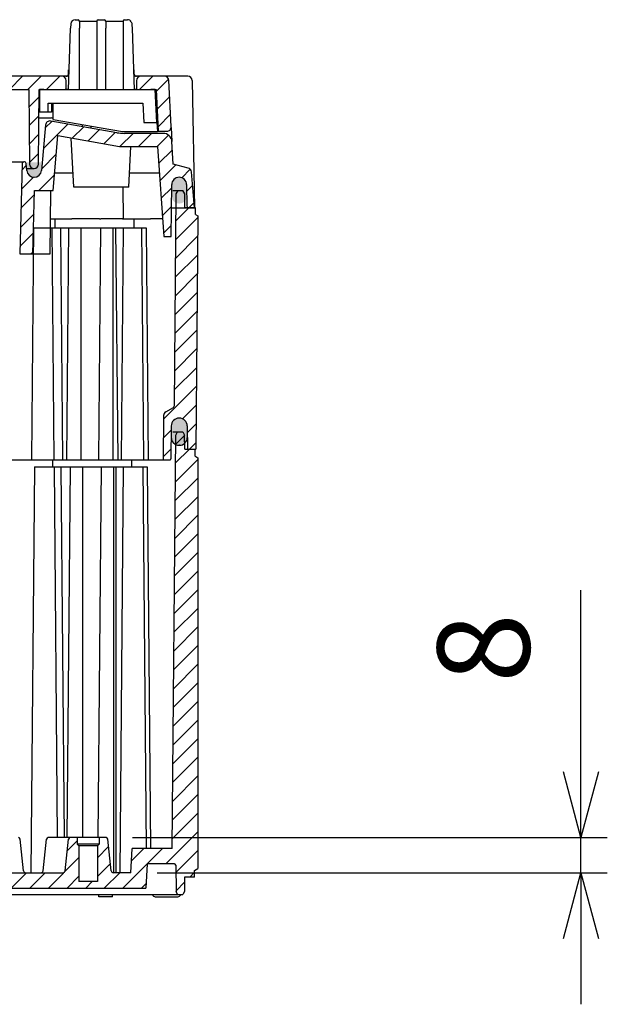
# Model space of a CAD drawing. Units: millimetres. Extents: x 0 to 4846, y 0 to 1680.
# Drawn here: x 3448 to 3582, y 173 to 398 of the extents above; entities that cross this region are included whole.
import ezdxf

# ---------------------------------------------------------------- set-up
doc = ezdxf.new("R2010")
doc.units = ezdxf.units.MM
doc.header["$LTSCALE"] = 6
doc.linetypes.add('実線', pattern=[0])
for name, color, linetype, lineweight in [('AM_5', 3, 'Continuous', 25), ('AM_8', 1, 'Continuous', 25), ('ｴｸｽﾃﾝｼｮﾝﾌﾚｰﾑ', 3, 'Continuous', 25), ('ｶﾞｽｹｯﾄ', 5, 'Continuous', 25), ('ﾄｯﾌﾟｶﾊﾞｰ', 7, 'Continuous', 25), ('ﾎﾞﾃﾞｨｰ', 2, 'Continuous', 25)]:
    doc.layers.add(name, color=color, linetype=linetype, lineweight=lineweight)
doc.styles.get("Standard").update_dxf_attribs({"font": 'ISOCP.SHX', "bigfont": 'EXTFONT.SHX'})
doc.dimstyles.new('AM_ISO$0', dxfattribs={"dimtxt": 3.5, "dimasz": 2.5, "dimexe": 1, "dimexo": 1, "dimgap": 1.5, "dimtad": 1, "dimdsep": 46, "dimtxsty": 'Standard', "dimblk": 'OPEN30', "dimcen": 0, "dimclrd": 3, "dimclre": 3, "dimclrt": 2, "dimadec": 0, "dimazin": 2, "dimtp": 0.1, "dimtm": 0.1, "dimtfac": 0.71, "dimtmove": 0, "dimatfit": 3, "dimldrblk": 'OPEN30', "dimfxl": 0, "dimlwd": -1, "dimlwe": -1, "dimarcsym": 0})
pattern_1 = [(45, (0, 177.0627849036791), (-2.121320343559642, 2.121320343559643), [])]

# ---------------------------------------------------------------- blocks, each defined once
blk = doc.blocks.new('_Open30')
at = {"color": 0, "linetype": 'ByBlock', "lineweight": -2}
for p, q in [((-1, 0.26794919), (0, 0)), ((0, 0), (-1, -0.26794919)), ((0, 0), (-1, 0))]:
    blk.add_line(p, q, dxfattribs=at)
blk = doc.blocks.new('*D41')
at = {"layer": 'AM_5', "color": 3, "linetype": '実線', "transparency": 16777216}
for p, q in [((3576.450869219691, 226.3219951297791), (3576.450869219691, 267.7219951297791)), ((3474.187328414998, 211.3219951297791), (3582.450869219691, 211.3219951297791)), ((3576.450869219691, 203.3219951297797), (3576.450869219691, 211.3219951297791)), ((3479.806805600066, 203.3219951297797), (3582.450869219691, 203.3219951297797)), ((3576.450869219691, 188.3219951297797), (3576.450869219691, 173.3219951297797))]:
    blk.add_line(p, q, dxfattribs=at)
at = {"layer": 'Defpoints', "color": 0, "transparency": 16777216}
for p in [(3468.187328414998, 211.3219951297791), (3576.450869219691, 211.3219951297791), (3473.806805600066, 203.3219951297797)]:
    blk.add_point(p, dxfattribs=at)
at = {"layer": 'AM_5', "color": 3, "transparency": 16777216, "xscale": 15, "yscale": 15, "zscale": 15}
for p, rotation in [((3576.450869219691, 211.3219951297791), 270), ((3576.450869219691, 203.3219951297797), 90)]:
    blk.add_blockref('_Open30', p, dxfattribs=dict(at, rotation=rotation))
at = {"layer": 'AM_5', "color": 2, "transparency": 16777216, "insert": (3556.950869219691, 254.5219951297797), "char_height": 21, "attachment_point": 5, "rotation": 90}
blk.add_mtext('8', dxfattribs=at)

msp = doc.modelspace()

# ---------------------------------------------------------------- hatches: boundary and pattern name
at = {"layer": 'AM_8', "ltscale": 0.2}
h = msp.add_hatch(dxfattribs=at)
h.set_pattern_fill('_U', color=256, scale=3, angle=45, style=0, pattern_type=0)
h.set_pattern_definition(pattern_1)
edge = h.paths.add_edge_path()
edge.add_line((3451.695438106707, 363.8173961514041), (3451.803143644339, 363.8178700171086))
edge.add_arc((3451.798964025842, 364.7678608227405), 0.9499999999979153, 270.2520792341783, 359.4999999999032)
edge.add_line((3452.748927852751, 364.7595706140155), (3452.841104682935, 375.3219951297772))
edge.add_line((3452.841104682935, 375.3219951297772), (3452.852449663139, 376.6219951297783))
edge.add_line((3452.852449663139, 376.6219951297783), (3452.869903398739, 378.6219951297783))
edge.add_line((3452.869903398739, 378.6219951297783), (3452.89782937564, 381.8219951297785))
edge.add_line((3452.89782937564, 381.8219951297785), (3459.09510918934, 381.8219951297785))
edge.add_line((3459.09510918934, 381.8219951297785), (3459.09510918934, 383.8219951297785))
edge.add_arc((3458.09510918934, 383.8219951297785), 1, 0, 90)
edge.add_line((3458.09510918934, 384.8219951297785), (3418.326888025309, 384.8219951297785))
edge.add_line((3418.326888025309, 384.8219951297785), (3417.781262002957, 381.8219951297785))
edge.add_line((3417.781262002957, 381.8219951297785), (3450.592389003039, 381.8219951297785))
edge.add_line((3450.592389003039, 381.8219951297785), (3450.741294527267, 364.7590967471494))
edge.add_arc((3451.691258420621, 364.767387023775), 0.9500000670334393, 180.500004060143, 270.252083292737)
at = {"layer": 'AM_8', "ltscale": 0.5}
h = msp.add_hatch(dxfattribs=at)
h.set_pattern_fill('_U', color=256, scale=3, angle=45, style=0, pattern_type=0)
h.set_pattern_definition(pattern_1)
edge = h.paths.add_edge_path()
edge.add_line((3475.09510918934, 383.8219951297785), (3475.09510918934, 381.8219951297785))
edge.add_line((3475.09510918934, 381.8219951297785), (3479.593118248139, 381.8219951297785))
edge.add_line((3479.593118248139, 381.8219951297785), (3479.760823141839, 378.6219951297783))
edge.add_line((3479.760823141839, 378.6219951297783), (3479.865638700418, 376.6219951297783))
edge.add_line((3479.865638700418, 376.6219951297783), (3480.09099215134, 372.3219951297785))
edge.add_line((3480.09099215134, 372.3219951297785), (3482.041329064039, 372.3219951297785))
edge.add_arc((3482.041329064039, 373.3219951297785), 1, 270.000000000026, 362.9999999996911)
edge.add_line((3483.039958598794, 373.3743310860161), (3482.48967691634, 383.8743310860211))
edge.add_arc((3481.491047381563, 383.8219951297555), 1.000000000023268, 3.000000001233753, 90.00000000138093)
edge.add_line((3481.491047381539, 384.8219951297785), (3476.09510918934, 384.8219951297785))
edge.add_arc((3476.09510918934, 383.8219951297785), 1, 90, 180)
at = {"layer": 'AM_8', "ltscale": 0.2}
h = msp.add_hatch(dxfattribs=at)
h.set_pattern_fill('_U', color=256, scale=3, angle=45, style=0, pattern_type=0)
h.set_pattern_definition(pattern_1)
edge = h.paths.add_edge_path()
edge.add_line((3450.055596612369, 363.8101523460681), (3449.9552729174, 364.9568574268785))
edge.add_arc((3449.556795048057, 364.9219951405753), 0.3999999892030025, 4.99999858301304, 90.00000038353114)
edge.add_line((3449.556795045379, 365.3219951297784), (3449.427172086239, 365.3219951297785))
edge.add_arc((3449.427172086239, 364.9219951297785), 0.4000000000000909, 90, 178.5000000004797)
edge.add_line((3449.027309156249, 364.9324659090983), (3448.487604984939, 344.3219951297785))
edge.add_line((3448.487604984939, 344.3219951297785), (3451.51541332654, 344.3219951297785))
edge.add_line((3451.51541332654, 344.3219951297785), (3451.895109189339, 358.8219951297785))
edge.add_line((3451.895109189339, 358.8219951297785), (3456.094057365539, 358.8219951297785))
edge.add_line((3456.094057365539, 358.8219951297785), (3456.44401201964, 362.8219951297785))
edge.add_line((3456.44401201964, 362.8219951297785), (3457.18565915464, 371.2990606732885))
edge.add_line((3457.18565915464, 371.2990606732885), (3471.23379593754, 368.8219951297785))
edge.add_line((3471.23379593754, 368.8219951297785), (3479.89814307184, 368.8219951297785))
edge.add_line((3479.89814307184, 368.8219951297785), (3481.33164271664, 348.3219951297785))
edge.add_line((3481.33164271664, 348.3219951297785), (3482.99389858214, 348.3219951297785))
edge.add_line((3482.99389858214, 348.3219951297785), (3483.14524849394, 360.1437578543612))
edge.add_arc((3484.845109189348, 360.1219951297783), 1.69999999999243, 0.7334978408061943, 179.2665021591948, ccw=False)
edge.add_line((3486.544969884756, 360.1437578543612), (3486.606783181139, 355.3155943284303))
edge.add_arc((3487.106742209221, 355.3219951297971), 0.5000000000186104, 180.7334978429349, 270.0000000021365)
edge.add_line((3487.10674220924, 354.8219951297785), (3488.34510918934, 354.8219951297785))
edge.add_line((3488.34510918934, 354.8219951297785), (3487.627487189768, 363.0244521117763))
edge.add_arc((3486.631292493611, 362.937296350295), 0.9999999997059079, 5.000001078935242, 75.00009551299419)
edge.add_line((3486.890109928423, 363.9032226077543), (3483.471171361639, 364.8193244356914))
edge.add_line((3483.471171361639, 364.8193244356914), (3483.20350687764, 369.9266670422687))
edge.add_arc((3481.206247808135, 369.8219951297831), 1.999999999995549, 2.999999999997606, 89.9999999998567)
edge.add_line((3481.20624780814, 371.8219951297785), (3472.37114856344, 371.8219951297785))
edge.add_arc((3472.371148563439, 381.8219951297786), 10.00000000000006, 259.9999999998414, 270.0000000000052, ccw=False)
edge.add_line((3470.634666786742, 371.9739175996613), (3455.557145542039, 374.6324913972983))
edge.add_arc((3455.383497364438, 373.6476836442766), 0.9999999999979623, 80.00000000378408, 174.999999999807)
edge.add_line((3454.387302666348, 373.7348393870275), (3453.48083183434, 363.3738303671073))
edge.add_arc((3451.787300847612, 363.5219951297784), 1.699999999972234, 185.0000083137491, 354.9999999999168, ccw=False)
edge.add_line((3450.093769882382, 363.3738301213745), (3450.055596612369, 363.8101523460681))
at = {"layer": 'AM_8', "ltscale": 0.5}
h = msp.add_hatch(dxfattribs=at)
h.set_pattern_fill('_U', color=256, scale=3, angle=45, style=0, pattern_type=0)
h.set_pattern_definition(pattern_1)
edge = h.paths.add_edge_path()
edge.add_arc((3482.781760405467, 297.6219951297796), 0.2000000000000171, 270, 359.4999999999776)
edge.add_line((3482.98175279008, 297.6202498226799), (3483.047356609153, 305.1377028936765))
edge.add_arc((3484.847288070669, 305.1219951297794), 1.799999999999862, 90, 179.500000000001, ccw=False)
edge.add_line((3484.847288070669, 306.9219951297794), (3484.8837017072, 306.9219951297796))
edge.add_arc((3484.883701707202, 305.1219951297796), 1.799999999999898, 0.5000000000162004, 90, ccw=False)
edge.add_line((3486.683633168717, 305.1377028936772), (3486.728292505093, 300.0202498226799))
edge.add_arc((3486.928284889706, 300.0219951297795), 0.1999999999995797, 180.4999999999747, 270)
edge.add_line((3486.928284889706, 299.8219951297797), (3488.395109190405, 299.8219951297979))
edge.add_line((3488.395109190405, 299.8219951297979), (3488.630895334365, 299.8219951297797))
edge.add_line((3488.630895334365, 299.8219951297797), (3489.095164700833, 353.0219951297797))
edge.add_line((3489.095164700833, 353.0219951297797), (3488.595164700833, 353.3219951297797))
edge.add_line((3488.595164700833, 353.3219951297797), (3488.595164700833, 354.8219951297797))
edge.add_line((3488.595164700833, 354.8219951297797), (3488.59509962936, 354.8219951297797))
edge.add_line((3488.59509962936, 354.8219951297797), (3488.595109189318, 354.8214474400631))
edge.add_line((3488.595109189318, 354.8214474400631), (3487.293542491019, 354.8214474400631))
edge.add_arc((3487.293542491019, 355.1214474400631), 0.3000000000000114, 266.53733569342535, 269.99999999991314, ccw=False)
edge.add_line((3487.275423057641, 354.8219951297797), (3486.138620677764, 354.8219951297797))
edge.add_line((3486.138620677764, 354.8219951297797), (3486.127738079675, 356.0690173548862))
edge.add_arc((3485.2313242198, 357.5719951297804), 1.749999999999965, 270, 300.81291646568343, ccw=False)
edge.add_line((3485.2313242198, 355.8219951297804), (3485.173068572585, 355.8219951297795))
edge.add_arc((3485.173068572585, 357.5719951297797), 1.750000000000114, 231.9616988493147, 269.99999999998516, ccw=False)
edge.add_line((3484.094739383427, 356.1936968457321), (3483.688175719781, 309.6061154368031))
edge.add_arc((3483.38818714286, 309.6087333974529), 0.2999999999998281, 299.9999999999203, 359.4999999999419, ccw=False)
edge.add_line((3483.53818714286, 309.3489257763174), (3481.804313786297, 308.3478735271649))
edge.add_arc((3482.304313786299, 307.4818481233806), 1.000000000000315, 120.0000000000497, 179.5000000000101)
edge.add_line((3481.304351863233, 307.4905746588788), (3481.216484700833, 297.4219951297796))
edge.add_line((3481.216484700833, 297.4219951297796), (3482.781760405467, 297.4219951297796))
h = msp.add_hatch(dxfattribs=at)
h.set_pattern_fill('_U', color=256, scale=3, angle=45, style=0, pattern_type=0)
h.set_pattern_definition(pattern_1)
edge = h.paths.add_edge_path()
edge.add_line((3193.715913666641, 303.8219951297979), (3192.489304699736, 303.8219951297797))
edge.add_line((3192.489304699736, 303.8219951297797), (3192.117636140626, 303.0684566966984))
edge.add_line((3192.117636140626, 303.0684566966984), (3192.089304699743, 299.8219951297979))
edge.add_line((3192.089304699743, 299.8219951297979), (3189.795164699759, 299.8219951297979))
edge.add_line((3189.795164699759, 299.8219951297979), (3189.795164699758, 298.3219951297979))
edge.add_line((3189.795164699758, 298.3219951297979), (3189.095164700751, 297.8889751297979))
edge.add_line((3189.095164700751, 297.8889751297979), (3189.095164700743, 204.2550051297922))
edge.add_line((3189.095164700743, 204.2550051297917), (3189.845164700765, 203.8219951297797))
edge.add_line((3189.845164700765, 203.8219951297797), (3189.845164700765, 202.3219951297797))
edge.add_line((3189.845164700765, 202.3219951297797), (3192.095656275961, 202.3219951297797))
edge.add_line((3192.095656275961, 202.3219951297797), (3192.153531351614, 199.0062351297797))
edge.add_line((3192.153531351613, 199.0062351297797), (3192.495651351614, 198.3219951297797))
edge.add_line((3192.495651351614, 198.3219951297797), (3193.695651351615, 198.321995129781))
edge.add_line((3193.695651351614, 198.321995129781), (3194.037781351614, 199.0062351297797))
edge.add_line((3194.037781351614, 199.0062351297797), (3194.142871445598, 205.0272305144763))
edge.add_arc((3194.442825760031, 205.0219951297795), 0.3000000000001284, 90, 179.0000644168687, ccw=False)
edge.add_line((3194.442825760031, 205.3219951297797), (3200.646914700753, 205.3219951297797))
edge.add_line((3200.646914700753, 205.3219951297797), (3200.935164700752, 199.8219951297797))
edge.add_line((3200.935164700752, 199.8219951297797), (3477.255053677941, 199.821995129993))
edge.add_line((3477.255053677941, 199.821995129993), (3477.543303677928, 205.3219951297797))
edge.add_line((3477.543303677928, 205.3219951297797), (3483.747392618649, 205.3219951297797))
edge.add_arc((3483.747392618649, 205.0219951297795), 0.3000000000000398, 0.9999355831366756, 90, ccw=False)
edge.add_line((3484.047346933084, 205.0272305144763), (3484.152437027066, 199.0062351297797))
edge.add_line((3484.152437027066, 199.0062351297793), (3484.494567026964, 198.3219951299852))
edge.add_line((3484.494567026964, 198.3219951299852), (3485.69456702717, 198.3219951299861))
edge.add_line((3485.69456702717, 198.3219951299861), (3486.036687027067, 199.0062351297793))
edge.add_line((3486.036687027067, 199.0062351297793), (3486.094562102719, 202.3219951297797))
edge.add_line((3486.094562102719, 202.3219951297797), (3488.345053677916, 202.3219951297797))
edge.add_line((3488.345053677916, 202.3219951297797), (3488.345053677916, 203.8219951297797))
edge.add_line((3488.345053677916, 203.8219951297797), (3489.095053677916, 204.2550051297794))
edge.add_line((3489.095053677916, 204.2550051297794), (3489.09505367793, 297.8889751297979))
edge.add_line((3489.09505367793, 297.8889751297979), (3488.395053678923, 298.3219951297979))
edge.add_line((3488.395053678923, 298.3219951297979), (3488.395053678923, 299.8219951297979))
edge.add_line((3488.395053678923, 299.8219951297979), (3486.100913678939, 299.8219951297974))
edge.add_line((3486.100913678937, 299.8219951297974), (3486.072582238055, 303.0684566966984))
edge.add_line((3486.072582238055, 303.0684566966984), (3485.700913678936, 303.8219951297979))
edge.add_line((3485.700913678936, 303.8219951297979), (3484.474304712031, 303.8219951297797))
edge.add_line((3484.474304712031, 303.8219951297797), (3484.100913678937, 303.0684566966984))
edge.add_line((3484.100913678937, 303.0684566966984), (3483.278437269096, 208.8219951297797))
edge.add_line((3483.278437269096, 208.8219951297797), (3474.095054261775, 208.8219951297797))
edge.add_line((3474.095054261775, 208.8219951297797), (3473.806805600067, 203.3219951297797))
edge.add_line((3473.806805600067, 203.3219951297797), (3469.841804193721, 203.3219951297797))
edge.add_arc((3469.841804193721, 203.8219951297797), 0.5000000000000568, 186.0258218001798, 270, ccw=False)
edge.add_line((3469.34456685074, 203.7695068001685), (3468.585118289385, 210.9639857934681))
edge.add_arc((3468.187328415, 210.9219951297791), 0.3999999999999895, 6.025821800172282, 89.99999999993486)
edge.add_line((3468.187328415, 211.3219951297792), (3466.594567027066, 211.3219951297792))
edge.add_line((3466.594567027068, 211.3219951297792), (3466.594567027068, 209.8219951297797))
edge.add_line((3466.594567027068, 209.8219951297797), (3466.194567027068, 209.4219951297796))
edge.add_line((3466.194567027066, 209.4219951297796), (3466.194567027066, 201.3219951297797))
edge.add_line((3466.194567027066, 201.3219951297797), (3461.994567027067, 201.3219951297797))
edge.add_line((3461.994567027067, 201.3219951297797), (3461.994567027067, 209.4219951297796))
edge.add_line((3461.994567027067, 209.4219951297796), (3461.594567027068, 209.8219951297797))
edge.add_line((3461.594567027068, 209.8219951297797), (3461.594567027068, 211.3219951297797))
edge.add_line((3461.594567027068, 211.3219951297797), (3460.001805639134, 211.3219951297801))
edge.add_arc((3460.001805639134, 210.92199512978), 0.4000000000000057, 90.00000000006513, 173.9741781998345)
edge.add_line((3459.604015764749, 210.963985793469), (3458.844567203393, 203.769506800169))
edge.add_arc((3458.347329860412, 203.8219951297797), 0.500000000000108, 270, 353.97417819982013, ccw=False)
edge.add_line((3458.347329860412, 203.3219951297797), (3453.347329860412, 203.3219951297797))
edge.add_line((3453.347329860412, 203.3219951297797), (3451.037818407326, 203.321995129967))
edge.add_line((3451.037818407326, 203.321995129967), (3449.841804193723, 203.3219951297797))
edge.add_line((3449.841804193721, 203.3219951297797), (3433.347327027065, 203.3219951297797))
edge.add_line((3433.347327027067, 203.3219951297792), (3421.734207027065, 203.3219951299434))
edge.add_line((3421.734207027065, 203.3219951299434), (3394.772527026725, 203.3219951299216))
edge.add_line((3394.772527026725, 203.3219951299216), (3383.347327027067, 203.3219951298761))
edge.add_line((3383.347327027067, 203.3219951298761), (3256.456011351614, 203.3219951298765))
edge.add_line((3256.456011351614, 203.3219951298761), (3244.842891351614, 203.3219951297788))
edge.add_line((3244.842891351614, 203.3219951297792), (3228.348414184959, 203.3219951297797))
edge.add_line((3228.348414184959, 203.3219951297797), (3227.152399971356, 203.321995129786))
edge.add_line((3227.152399971356, 203.3219951297856), (3224.842888518268, 203.3219951297797))
edge.add_line((3224.842888518269, 203.3219951297797), (3219.842888518268, 203.3219951297797))
edge.add_arc((3219.842888518268, 203.8219951297797), 0.5000000000000568, 186.0258218001798, 270, ccw=False)
edge.add_line((3219.345651175287, 203.7695068001685), (3218.586202613933, 210.963985793469))
edge.add_arc((3218.188412739548, 210.92199512978), 0.4000000000000372, 6.025821800237059, 90.00000000006513)
edge.add_line((3218.188412739547, 211.3219951297801), (3216.595651351613, 211.3219951297797))
edge.add_line((3216.595651351613, 211.3219951297797), (3216.595651351613, 209.8219951297797))
edge.add_line((3216.595651351613, 209.8219951297797), (3216.195651351613, 209.4219951297796))
edge.add_line((3216.195651351613, 209.4219951297796), (3216.195651351613, 201.3219951297797))
edge.add_line((3216.195651351613, 201.3219951297797), (3211.995651351614, 201.3219951297797))
edge.add_line((3211.995651351614, 201.3219951297797), (3211.995651351614, 209.4219951297796))
edge.add_line((3211.995651351614, 209.4219951297796), (3211.595651351614, 209.8219951297797))
edge.add_line((3211.595651351613, 209.8219951297797), (3211.595651351613, 211.3219951297792))
edge.add_line((3211.595651351613, 211.3219951297792), (3210.00288996368, 211.3219951297792))
edge.add_arc((3210.002889963681, 210.9219951297791), 0.4000000000000341, 90.00000000006513, 173.9741781998386)
edge.add_line((3209.605100089296, 210.9639857934681), (3208.84565152794, 203.769506800169))
edge.add_arc((3208.348414184959, 203.8219951297797), 0.500000000000108, 270, 353.97417819982013, ccw=False)
edge.add_line((3208.348414184959, 203.3219951297797), (3204.383412778613, 203.3219951297797))
edge.add_line((3204.383412778613, 203.3219951297797), (3204.095164116906, 208.8219951297797))
edge.add_line((3204.095164116906, 208.8219951297797), (3194.911781109585, 208.8219951297797))
edge.add_line((3194.911781109585, 208.8219951297797), (3194.089304699743, 303.0684566966984))
edge.add_line((3194.089304699743, 303.0684566966984), (3193.715913666641, 303.8219951297979))
at = {"layer": 'ｶﾞｽｹｯﾄ'}
h = msp.add_hatch(color=256, dxfattribs=at)
edge = h.paths.add_edge_path()
edge.add_line((3453.411709198168, 365.2278116112116), (3450.11172221557, 365.2278116112116))
edge.add_line((3450.11172221557, 365.2278116112116), (3450.111722662952, 363.7736921993578))
edge.add_arc((3451.761715285568, 363.5002617840851), 1.672495096160665, 170.590674958109, 369.4090058043319)
edge.add_line((3453.411709431643, 363.7736830060135), (3453.411709198168, 365.2278116112116))
h = msp.add_hatch(color=256, dxfattribs=at)
edge = h.paths.add_edge_path()
edge.add_line((3484.875509782369, 355.8225428194969), (3484.817254135155, 355.822542819496))
edge.add_arc((3484.817254135155, 357.5725428194962), 1.750000000000284, 180.2999999999957, 270, ccw=False)
edge.add_line((3483.067278123721, 357.5633798827914), (3483.080464167661, 360.0817057562006))
edge.add_arc((3484.830440179094, 360.0725428194951), 1.750000000001233, 90, 179.6999999999859, ccw=False)
edge.add_line((3484.830440179094, 361.8225428194958), (3484.862323738428, 361.822542819496))
edge.add_arc((3484.862323738428, 360.0725428194949), 1.750000000001137, 0.3000000000234877, 90, ccw=False)
edge.add_line((3486.612299749863, 360.0817057562006), (3486.625485793802, 357.5633798828328))
edge.add_arc((3484.875509782369, 357.5725428194969), 1.750000000000108, 270, 359.7000000013331, ccw=False)
h = msp.add_hatch(color=256, dxfattribs=at)
edge = h.paths.add_edge_path()
edge.add_line((3484.847232559185, 306.9225428194959), (3484.883646195716, 306.9225428194961))
edge.add_arc((3484.883646195718, 305.1225428194962), 1.799999999999969, 360.50000000000034, 450, ccw=False)
edge.add_line((3486.683577657233, 305.1382505833933), (3486.706541672645, 302.5068350555957))
edge.add_arc((3484.90661021113, 302.5225428194965), 1.800000000000009, 270, 359.4999999998812, ccw=False)
edge.add_line((3484.90661021113, 300.7225428194963), (3484.824268543771, 300.7225428194963))
edge.add_arc((3484.824268543773, 302.5225428194963), 1.800000000000097, 180.500000000112, 269.99999999999636, ccw=False)
edge.add_line((3483.024337082257, 302.5068350555957), (3483.047301097671, 305.1382505833931))
edge.add_arc((3484.847232559185, 305.1225428194962), 1.799999999999633, 90.00000000000722, 179.5000000000077, ccw=False)

# ---------------------------------------------------------------- linework, layer by layer
at = {"layer": 'ｴｸｽﾃﾝｼｮﾝﾌﾚｰﾑ'}
for p, q in [((3483.429630071637, 358.8219951297797), (3485.710639189349, 358.8219951297797)), ((3484.110639189349, 358.0219951297797), (3483.688120208295, 309.6061154368031)), ((3484.510639189349, 358.8219951297797), (3484.110639189349, 358.0219951297797)), ((3486.110639189349, 358.0219951297797), (3485.710639189349, 358.8219951297797)), ((3486.138565166279, 354.8219951297797), (3486.110639189349, 358.0219951297797)), ((3488.595109189348, 354.8219951297797), (3486.138565166279, 354.8219951297797)), ((3488.595109189348, 353.3219951297797), (3488.595109189348, 354.8219951297797)), ((3456.495811262796, 352.3214474402566), (3456.478362394097, 350.3220051297797)), ((3474.495791262896, 352.32144744027), (3474.478342394197, 350.3220051297797)), ((3488.595109189348, 353.3219951297797), (3489.095109189348, 353.0219951297797)), ((3489.095109189348, 353.0219951297797), (3488.63083982288, 299.8219951297797)), ((3451.22147779595, 297.4219951297796), (3451.68312918935, 350.3220051297797)), ((3451.68312918935, 350.3220051297797), (3477.289914669624, 350.3220051297797)), ((3455.83814918935, 350.3220051297797), (3456.299800582749, 297.4219951297796)), ((3457.813756535457, 350.3220050714699), (3458.275407928857, 297.4219950714696)), ((3459.633399189349, 350.3220051297797), (3459.171747795949, 297.4219951297796)), ((3462.461839189349, 350.3220051297797), (3462.461839189349, 297.4219951297796)), ((3466.905179189349, 350.3220051297797), (3466.443527795949, 297.4219951297796)), ((3469.733599189349, 350.3220051297797), (3469.733599189349, 297.4219951297796)), ((3470.366419189349, 350.3220051297797), (3470.828070582748, 297.4219951297796)), ((3472.113129189349, 350.3220051297797), (3471.651477795949, 297.4219951297796)), ((3476.268149189349, 350.3220051297797), (3476.729800582749, 297.4219951297796)), ((3477.289914669624, 350.3220051297797), (3477.751566063023, 297.4219951297796)), ((3481.30429635174, 307.4905746588788), (3481.216429189349, 297.4219951297796)), ((3481.804258274812, 308.3478735271649), (3483.538131631375, 309.3489257763172)), ((3484.883646195717, 306.9219951297796), (3484.847232559184, 306.9219951297796)), ((3483.047301097669, 305.1377028936765), (3482.981697278596, 297.6202498226799)), ((3486.683577657232, 305.1377028936765), (3486.728236993608, 300.0202498226799)), ((3486.100969189352, 299.8219951297797), (3488.63083982288, 299.8219951297797))]:
    msp.add_line(p, q, dxfattribs=at)
at = {"layer": 'ｴｸｽﾃﾝｼｮﾝﾌﾚｰﾑ', "ltscale": 0.5}
msp.add_line((3195.408513484696, 297.4219951297796), (3482.781704893982, 297.4219951297796), dxfattribs=at)
at = {"layer": 'ｴｸｽﾃﾝｼｮﾝﾌﾚｰﾑ'}
for centre, radius, start, end in [((3482.304258274813, 307.4818481233801), 1, 119.9999999999968, 179.4999999999824), ((3483.388131631375, 309.6087333974526), 0.3, 299.9999999999968, 359.4999999999824), ((3484.847232559185, 305.1219951297794), 1.8, 90, 179.4999999999824), ((3484.883646195717, 305.1219951297796), 1.8, 0.500000000017605, 90), ((3486.928229378221, 300.0219951297797), 0.2, 180.5000000000176, 270), ((3482.781704893982, 297.6219951297796), 0.2, 270, 359.4999999999824)]:
    msp.add_arc(centre, radius, start, end, dxfattribs=at)
at = {"layer": 'ｶﾞｽｹｯﾄ'}
msp.add_line((3484.906665722614, 300.7219951297798), (3484.824324055257, 300.7219951297798), dxfattribs=at)
for centre, start, end in [((3484.824324055257, 302.52199512978), 180.5000000000176, 270), ((3484.906665722614, 302.5219951297797), 270, 359.4999999999824)]:
    msp.add_arc(centre, 1.8, start, end, dxfattribs=at)
at = {"layer": 'ﾄｯﾌﾟｶﾊﾞｰ'}
for p, q in [((3461.119530276015, 397.7219951297786), (3461.79510918934, 397.7219951297786)), ((3462.095109162146, 397.4219951297785), (3462.095109162146, 395.7813290568545)), ((3462.095109162146, 397.4219951297785), (3466.09510921653, 397.4219951297785)), ((3466.09510921653, 397.4219951297785), (3466.09510921653, 395.7813290568545)), ((3466.395109189339, 397.7219951297786), (3467.79510918934, 397.7219951297786)), ((3468.09510916215, 397.4219951297785), (3468.09510916215, 395.7813290568545)), ((3468.09510916215, 397.4219951297785), (3472.09510921653, 397.4219951297785)), ((3472.09510921653, 397.4219951297785), (3472.09510921653, 395.7813290568545)), ((3472.395109189339, 397.7219951297786), (3473.070688102659, 397.7219951297786)), ((3459.59510918934, 381.7219951297786), (3460.086437396784, 395.7917941231883)), ((3460.120139448996, 396.7568946264785), (3460.086437396784, 395.7917941231883)), ((3462.095109133602, 381.721995136749), (3462.095109143166, 395.7813290568545)), ((3466.095109235512, 395.7813290568545), (3466.095109245076, 381.721995136749)), ((3468.095109133602, 381.721995136749), (3468.095109143167, 395.7813290568545)), ((3472.095109235512, 395.7813290568545), (3472.095109245076, 381.721995136749)), ((3474.070102544305, 396.7562183921916), (3474.070349632823, 396.7491427028351)), ((3474.103780981899, 395.7917941231783), (3474.59510918934, 381.7219951297786)), ((3459.755744729001, 386.3219951297785), (3459.59510918934, 386.3219951297785)), ((3459.59510918934, 385.3219951297785), (3459.59510918934, 386.3219951297785)), ((3474.59510918934, 386.3219951297785), (3474.434473649681, 386.3219951297785)), ((3474.59510918934, 385.3219951297785), (3474.59510918934, 386.3219951297785)), ((3458.09510918934, 384.8219951297785), (3196.699170997139, 384.8219951297785)), ((3459.703363574764, 384.8219951297785), (3458.09510918934, 384.8219951297785)), ((3459.09510918934, 381.8219951297785), (3459.09510918934, 383.8219951297785)), ((3476.09510918934, 384.8219951297785), (3474.486854803919, 384.8219951297785)), ((3475.09510918934, 383.8219951297785), (3475.09510918934, 381.8219951297785)), ((3481.491047381539, 384.8219951297785), (3476.09510918934, 384.8219951297785)), ((3486.838759978378, 384.8219951297785), (3481.49104738194, 384.8219951297785)), ((3483.039958598839, 373.3743310860184), (3482.48967691634, 383.8743310860211)), ((3487.838607673534, 383.8394475362159), (3488.34510918934, 354.8219951297785)), ((3227.597829375639, 381.8219951297785), (3450.592389003039, 381.8219951297785)), ((3450.592389003039, 381.8219951297785), (3450.741294527267, 364.7590967471494)), ((3452.74892771604, 364.7595706152085), (3452.89782937564, 381.8219951297785)), ((3452.89782937564, 381.8219951297785), (3459.09510918934, 381.8219951297785)), ((3453.995109189339, 381.8219951297785), (3452.995109189339, 381.8219951297785)), ((3452.995109189339, 381.8219951297785), (3452.995109189339, 376.7219951297786)), ((3453.995109189339, 381.7219951297786), (3453.995109189339, 381.8219951297785)), ((3478.38986841141, 381.7219951297786), (3453.995109189339, 381.7219951297786)), ((3459.598601266288, 381.8219951297785), (3459.09510918934, 381.8219951297785)), ((3475.09510918934, 381.8219951297785), (3474.591617112394, 381.8219951297785)), ((3475.09510918934, 381.8219951297785), (3479.593118248139, 381.8219951297785)), ((3479.38986841141, 381.8219951297785), (3478.38986841141, 381.8219951297785)), ((3478.38986841141, 381.8219951297785), (3478.38986841141, 381.7219951297786)), ((3479.78292675603, 374.3219951297785), (3479.38986841141, 381.8219951297785)), ((3479.593118248139, 381.8219951297785), (3480.09099215134, 372.3219951297785)), ((3452.995109189339, 378.6219951297783), (3452.869903398739, 378.6219951297783)), ((3454.995109189339, 376.7219951297786), (3454.995109189339, 378.7219951297786)), ((3454.995109189339, 378.7219951297786), (3476.548215489199, 378.7219951297786)), ((3455.740992151339, 378.6219951297783), (3454.995109189339, 378.6219951297783)), ((3455.740992151339, 378.6219951297783), (3455.740992151339, 376.6219951297783)), ((3456.153795250494, 374.9972386007673), (3456.121289792712, 378.7219951297786)), ((3476.548215489199, 378.7219951297786), (3476.77880971804, 374.3219951297785)), ((3479.557573305114, 378.6219951297783), (3479.760823141839, 378.6219951297783)), ((3452.841104682935, 375.3219951297772), (3455.643820412839, 375.3219951297785)), ((3455.740992151339, 376.6219951297783), (3452.852449663139, 376.6219951297783)), ((3452.995109189339, 376.7219951297786), (3454.995109189339, 376.7219951297786)), ((3456.153795250498, 374.9972386007669), (3467.09510918934, 373.0679897489479)), ((3479.66238886368, 376.6219951297783), (3479.86563870044, 376.6219951297783)), ((3454.38730266634, 373.7348393870286), (3453.48083183434, 363.3738303671073)), ((3470.63466678674, 371.9739175996585), (3455.557145542039, 374.6324913972983)), ((3462.69510918934, 373.8438284640649), (3462.69510918934, 373.3738758189659)), ((3464.69510918934, 373.4911745026482), (3464.69510918934, 373.02122185755)), ((3467.09510918934, 373.0679897489474), (3471.892983092529, 372.2219951297786)), ((3476.77880971804, 374.3219951297785), (3479.78292675603, 374.3219951297785)), ((3479.78292675603, 374.3219951297785), (3479.892983092529, 372.2219951297786)), ((3483.032510082279, 373.1894802661539), (3483.203506877559, 369.9266670422601)), ((3456.094057365539, 358.8219951297785), (3457.18565915464, 371.2990606732885)), ((3457.18565915464, 371.2990606732885), (3471.23379593754, 368.8219951297785)), ((3460.84510918934, 359.5219951297784), (3460.256274604896, 370.7576283220267)), ((3471.892983092529, 372.2219951297786), (3479.892983092529, 372.2219951297786)), ((3481.20624780814, 371.8219951297785), (3472.37114856344, 371.8219951297785)), ((3479.887742314601, 372.3219951297785), (3480.09099215134, 372.3219951297785)), ((3480.09099215134, 372.3219951297785), (3482.041329064039, 372.3219951297785)), ((3471.23379593754, 368.8219951297785), (3479.89814307184, 368.8219951297785)), ((3473.345109189339, 359.5219951297784), (3473.832501536671, 368.8219951297785)), ((3479.89814307184, 368.8219951297785), (3481.33164271664, 348.3219951297785)), ((3483.471171361639, 364.8193244356914), (3483.20350687764, 369.9266670422687)), ((3229.67291753104, 365.3219951297785), (3448.51730084764, 365.3219951297785)), ((3449.02730915624, 364.9324659090983), (3448.487604984939, 344.3219951297785)), ((3448.51730084764, 365.3219951297785), (3449.427172086208, 365.3219951297785)), ((3449.556795045379, 365.3219951297785), (3449.427172086239, 365.3219951297785)), ((3450.093769860835, 363.3738301194896), (3449.9552729174, 364.9568574268785)), ((3451.69543810624, 363.8173962575463), (3451.803143644339, 363.8178700171086)), ((3486.89010995674, 363.9032227134355), (3483.471171361639, 364.8193244356914)), ((3456.44401201964, 362.8219951297785), (3460.672163517706, 362.8219951297785)), ((3473.518054860973, 362.8219951297785), (3480.317703943539, 362.8219951297785)), ((3488.34510918934, 354.8219951297785), (3487.627487189768, 363.0244521117763)), ((3473.34510918934, 359.5219951297784), (3460.84510918934, 359.5219951297784)), ((3472.039718344869, 359.5219951297784), (3472.10255178914, 352.3219951297785)), ((3482.99389858214, 348.3219951297785), (3483.14524849394, 360.1437578543612)), ((3486.54496988474, 360.1437578543612), (3486.606783181139, 355.3155943284303)), ((3451.51541332654, 344.3219951297785), (3451.895109189339, 358.8219951297785)), ((3451.895109189339, 358.8219951297785), (3456.094057365539, 358.8219951297785)), ((3455.468569606374, 344.3219951297785), (3455.59510918934, 358.8219951297785)), ((3483.077115818825, 354.8219951297785), (3488.34510918934, 354.8219951297785)), ((3455.5383845487, 352.3219951297785), (3460.34510918934, 352.3219951297785)), ((3466.65276341844, 352.3219951297785), (3460.34510918934, 352.3219951297785)), ((3466.65276341844, 352.3219951297785), (3467.006303346857, 352.3219951297785)), ((3471.95611075604, 352.3219951297785), (3467.006303346839, 352.3219951297785)), ((3471.956110756058, 352.3219951297785), (3472.102551789199, 352.3219951297785)), ((3472.102551789166, 352.3219951297785), (3478.34510918934, 352.3219951297785)), ((3480.85156913304, 352.3219951297785), (3478.34510918934, 352.3219951297785)), ((3481.0519354689, 352.3219951297785), (3480.85156913304, 352.3219951297785)), ((3481.33164271664, 348.3219951297785), (3482.99389858214, 348.3219951297785)), ((3448.487604984939, 344.3219951297785), (3451.51541332654, 344.3219951297785)), ((3451.51541332654, 344.3219951297785), (3455.468569606373, 344.3219951297785))]:
    msp.add_line(p, q, dxfattribs=at)
for centre, radius, start, end in [((3461.119530276015, 396.7219951297786), 1.000000000000001, 90, 178.0000000001397), ((3461.79510918934, 397.4219951297785), 0.3000000000000025, 0, 90), ((3466.395109189339, 397.4219951297785), 0.3000000000000003, 90, 180), ((3467.79510918934, 397.4219951297785), 0.3000000000000025, 0, 90), ((3472.395109189339, 397.4219951297785), 0.3000000000000003, 90, 180), ((3473.070688102668, 396.7219951297818), 0.9999999999955224, 30.66797499965687, 90.00000000046894), ((3458.09510918934, 383.8219951297785), 0.9999999999999966, 0, 90), ((3459.09510918934, 385.3219951297785), 0.5000000000000001, 270.0000042334854, 0), ((3475.09510918934, 385.3219951297785), 0.5000000000000002, 180, 269.9999957715693), ((3476.09510918934, 383.8219951297785), 1, 90, 180), ((3481.491047381539, 383.8219951297785), 1.000000000000009, 2.9999999998621, 90), ((3486.838759978378, 383.8219951297785), 1, 1.00000000015813, 90), ((3455.383497364439, 373.6476836442782), 0.9999999999999885, 80.00000000385714, 174.9999999999087), ((3482.041329064039, 373.3219951297785), 0.9999999999999988, 270, 2.99999999969251), ((3472.37114856344, 381.8219951297785), 10.00000000000013, 259.9999999998363, 270), ((3481.20624780814, 369.8219951297785), 1.999999999999976, 3.000000000136054, 90), ((3449.427172086239, 364.9219951297785), 0.4000000000000137, 90, 178.5000000004795), ((3449.556795059839, 364.9219951297785), 0.3999999999999968, 5.000000270739448, 90.00000207127657), ((3451.69125848824, 364.7673869570383), 0.9499999999999823, 180.499999999731, 270.2520792323045), ((3451.79896402584, 364.7678608227386), 0.9499999999999963, 270.2520792342847, 359.5000000000214), ((3486.63129249394, 362.9372963499025), 0.9999999999999603, 5.000001102979782, 75.0000955370374), ((3451.787300847639, 363.5219951297784), 1.699999999999997, 185.0000083136675, 354.9999999998302), ((3484.84510918934, 360.1219951297783), 1.700000000000008, 0.7334978408026771, 179.2665021591843), ((3487.10674220924, 355.3219951297785), 0.4999999999999982, 180.7334978407505, 270)]:
    msp.add_arc(centre, radius, start, end, dxfattribs=at)
for centre, major_axis, ratio, start_param, end_param in [((3455.643820286901, 370.3223722818527), (-4.999813879361238, 0.0008274909841353256), 0.9999617785942891, 4.610902512181276, 4.712554453226234), ((3448.245528203342, 363.8022182548264), (3.449909902928863, 0.01517800269085665), 1e-05, 5.26354057924787, 6.279492614172993)]:
    msp.add_ellipse(centre, major_axis=major_axis, ratio=ratio, start_param=start_param, end_param=end_param, dxfattribs=at)
for points, knots in [([(3473.930825603656, 397.2320573606751), (3473.985998996032, 397.1390163531953), (3474.026387676501, 397.0355857171319), (3474.054901362306, 396.9013514860178), (3474.059703698631, 396.8726357403741), (3474.065025448509, 396.829267675131), (3474.066489278629, 396.8146998911946), (3474.068205983547, 396.7927905396466), (3474.068698957558, 396.7854635458455), (3474.069320229335, 396.7744141275828), (3474.069508633439, 396.7706920628555), (3474.069738770795, 396.7655808370093), (3474.069798727094, 396.7641837423005), (3474.069882218162, 396.7621394031651), (3474.069908580339, 396.7614774203178), (3474.069945847232, 396.7605187503161), (3474.069957950931, 396.7602033337801), (3474.069980619203, 396.7596058393617), (3474.069991292979, 396.7593207880243), (3474.070009596696, 396.7588275239721), (3474.070017339322, 396.7586164300558), (3474.070035982547, 396.7581053811302), (3474.070043032727, 396.7579084570746), (3474.070089687721, 396.7566053492976), (3474.070077767025, 396.7569294638336), (3474.0700895312, 396.756593415859), (3474.070095435307, 396.7564244291018), (3474.070102630124, 396.7562183952107)], [0, 0, 0, 0, 0.03245097699364869, 0.03245097699364869, 0.04116876695629233, 0.04116876695629233, 0.0455589894971142, 0.0455589894971142, 0.04776174361417002, 0.04776174361417002, 0.04887926403732622, 0.04887926403732622, 0.0492985347316313, 0.0492985347316313, 0.04949908549727294, 0.04949908549727294, 0.04959946706683915, 0.04959946706683915, 0.04970040501140603, 0.04970040501140603, 0.04980164450916474, 0.04980164450916474, 0.05000523769939027, 0.05000523769939027, 0.05162548580726866, 0.05162548580726866, 0.0531937829793355, 0.0531937829793355, 0.0531937829793355, 0.0531937829793355]), ([(3474.07034961145, 396.7491427020889), (3474.070812477332, 396.7358873266242), (3474.071892384665, 396.7049641485962), (3474.075103909687, 396.6129979898235), (3474.07726770699, 396.5510349899225), (3474.082405244499, 396.403915142457), (3474.085444191518, 396.3168911162536), (3474.092006008188, 396.1289852172138), (3474.095610705131, 396.0257593091449), (3474.100760211604, 395.8782971237126), (3474.102270695288, 395.8350493922974), (3474.103780981898, 395.7917941231783)], [0, 0, 0, 0, 0.03206826970490511, 0.03206826970490511, 0.06388228776807128, 0.06388228776807128, 0.09574665073351257, 0.09574665073351257, 0.1276275073438627, 0.1276275073438627, 0.1406199024519955, 0.1406199024519955, 0.1406199024519955, 0.1406199024519955])]:
    msp.add_open_spline(points, degree=3, knots=knots, dxfattribs=at)
msp.add_open_spline([(3448.867300207825, 358.8219708890167), (3448.867300207788, 358.8219707580085), (3448.867300205971, 358.8219706236625), (3448.867300202377, 358.8219704859841)], degree=3, dxfattribs=at)
at = {"layer": 'ﾎﾞﾃﾞｨｰ'}
for p, q in [((3483.278492782122, 208.8219951297797), (3484.100969191963, 303.0684566966984)), ((3483.429630074248, 303.8219951297797), (3485.700969191971, 303.8219951297797)), ((3484.100969191963, 303.0684566966984), (3484.474360225066, 303.8219951297979)), ((3485.700969191962, 303.8219951297979), (3486.072637751081, 303.0684566966984)), ((3486.100969191963, 299.8219951297979), (3486.072637751081, 303.0684566966984)), ((3486.100969191963, 299.8219951297974), (3488.395109191948, 299.8219951297979)), ((3488.395109191948, 299.8219951297979), (3488.395109191949, 298.3219951297979)), ((3456.066061717696, 295.8219951297797), (3456.080024706162, 297.4219951297796)), ((3474.066061717836, 295.8219951297797), (3474.080024706302, 297.4219951297796)), ((3488.395109191948, 298.3219951297979), (3489.095109190956, 297.8889751297979)), ((3489.095109190956, 297.8889751297979), (3489.095109190964, 204.2550051297917)), ((3451.845053677968, 295.8219951297797), (3451.037818407322, 203.3219951297797)), ((3451.845053677968, 295.8219951297797), (3477.532841669331, 295.8219951297797)), ((3456.319568455478, 295.8219951297797), (3457.056988783798, 211.3219951297801)), ((3457.872314963748, 295.8219951297797), (3458.609735292068, 211.3219951297801)), ((3460.003173677992, 295.8219951297797), (3459.265753349672, 211.3219951297797)), ((3462.831598678006, 295.8219951297797), (3462.831598678006, 211.3219951297797)), ((3467.074238678028, 295.8219951297797), (3466.33681834971, 211.3219951297792)), ((3469.902663678043, 295.8219951297797), (3469.902663678043, 203.3219951297797)), ((3470.43299367804, 295.8219951297797), (3470.43299367804, 203.3219951297797)), ((3472.095053678074, 295.8219951297797), (3471.287818407428, 203.3219951297797)), ((3476.595053678074, 295.8219951297797), (3477.35429117587, 208.8219951297797)), ((3477.532841669331, 295.8219951297797), (3478.292079167127, 208.8219951297797)), ((3449.344566850738, 203.7695068001685), (3448.585118289385, 210.9639857934681)), ((3453.844567203391, 203.7695068001685), (3454.604015764747, 210.963985793469)), ((3468.187328414998, 211.3219951297792), (3455.001805639132, 211.3219951297801)), ((3458.844567203391, 203.7695068001685), (3459.604015764747, 210.963985793469)), ((3461.594567027066, 211.3219951297797), (3461.594567027066, 209.8219951297797)), ((3466.594567027066, 211.3219951297797), (3466.594567027066, 209.8219951297797)), ((3469.344566850738, 203.7695068001685), (3468.585118289383, 210.9639857934681)), ((3466.594567027066, 209.8219951297797), (3461.594567027066, 209.8219951297797)), ((3461.594567027066, 209.8219951297797), (3461.994567027065, 209.4219951297796)), ((3466.194567027064, 209.4219951297796), (3461.994567027065, 209.4219951297796)), ((3461.994567027065, 209.4219951297796), (3461.994567027065, 201.3219951297797)), ((3466.594567027066, 209.8219951297797), (3466.194567027064, 209.4219951297796)), ((3466.194567027064, 209.4219951297796), (3466.194567027064, 201.3219951297797)), ((3473.806805600066, 203.3219951297797), (3474.095054261773, 208.8219951297797)), ((3483.278437269094, 208.8219951297797), (3474.095054261773, 208.8219951297797)), ((3477.543303677926, 205.3219951297797), (3477.255053677926, 199.8219951297797)), ((3483.747392618648, 205.3219951297797), (3477.543303677926, 205.3219951297797)), ((3484.047346933082, 205.0272305144763), (3484.152437027064, 199.0062351297793)), ((3488.345109190942, 203.8219951297797), (3489.095109190956, 204.2550051297872)), ((3219.842888518268, 203.3219951297797), (3458.347343755977, 203.3219951299725)), ((3473.806805600066, 203.3219951297797), (3469.841804193719, 203.3219951297797)), ((3486.094562102718, 202.3219951297797), (3486.036687027065, 199.0062351297797)), ((3488.345053677914, 202.3219951297797), (3486.094562102718, 202.3219951297797)), ((3488.345109190942, 202.3219951297797), (3488.345109190942, 203.8219951297797)), ((3200.935164700752, 199.8219951297797), (3477.255053677937, 199.821995129993)), ((3466.194567027064, 201.3219951297797), (3461.994567027065, 201.3219951297797)), ((3192.495651351613, 198.3219951297801), (3485.694567027167, 198.3219951299861)), ((3466.525233677928, 197.8219951297797), (3466.529578378713, 198.3202406328437)), ((3469.616534311444, 197.8219951297797), (3466.525233677928, 197.8219951297797)), ((3469.616534311444, 197.8219951297797), (3469.625233677926, 198.3202406328437)), ((3479.409483797398, 197.8219951297797), (3484.527323558456, 197.8219951297797)), ((3484.494567027065, 198.3219951297797), (3484.152437027064, 199.0062351297797)), ((3486.036687027065, 199.0062351297793), (3485.694567027064, 198.3219951297797))]:
    msp.add_line(p, q, dxfattribs=at)
for centre, radius, start, end in [((3448.187328415, 210.9219951297791), 0.4, 6.025821800174577, 90), ((3455.001805639132, 210.92199512978), 0.4, 90, 173.9741781998254), ((3460.001805639132, 210.92199512978), 0.4, 90, 173.9741781998254), ((3468.187328414998, 210.9219951297791), 0.4, 6.025821800174577, 90), ((3483.747392618648, 205.0219951297795), 0.3, 0.9999355831208632, 90), ((3449.841804193719, 203.8219951297797), 0.5, 186.0258218001746, 270), ((3453.34732986041, 203.8219951297797), 0.5, 270, 353.9741781998254), ((3458.34732986041, 203.8219951297797), 0.5, 270, 353.9741781998254), ((3469.841804193719, 203.8219951297797), 0.5, 186.0258218001746, 270), ((3479.409347319744, 198.5215836549951), 0.699588538528361, 196.5764328023111, 270.0111774182494), ((3484.5274600361, 198.5215836550306), 0.6995885385633343, 269.9888225827407, 343.4235671912461)]:
    msp.add_arc(centre, radius, start, end, dxfattribs=at)

# ---------------------------------------------------------------- dimensions: what is measured, and where the dimension line sits
at = {"layer": 'AM_5'}
dim = msp.add_linear_dim(base=(3576.450869219691, 211.3219951297791), p1=(3473.806805600066, 203.3219951297797), p2=(3468.187328414998, 211.3219951297791), angle=90.00000000000001, dimstyle='AM_ISO$0', override={"dimscale": 6}, dxfattribs=at)
dim.commit()
dim.dimension.update_dxf_attribs({"geometry": '*D41', "text_midpoint": (3556.950869219691, 254.5219951297797)})

doc.saveas('drawing.dxf')
